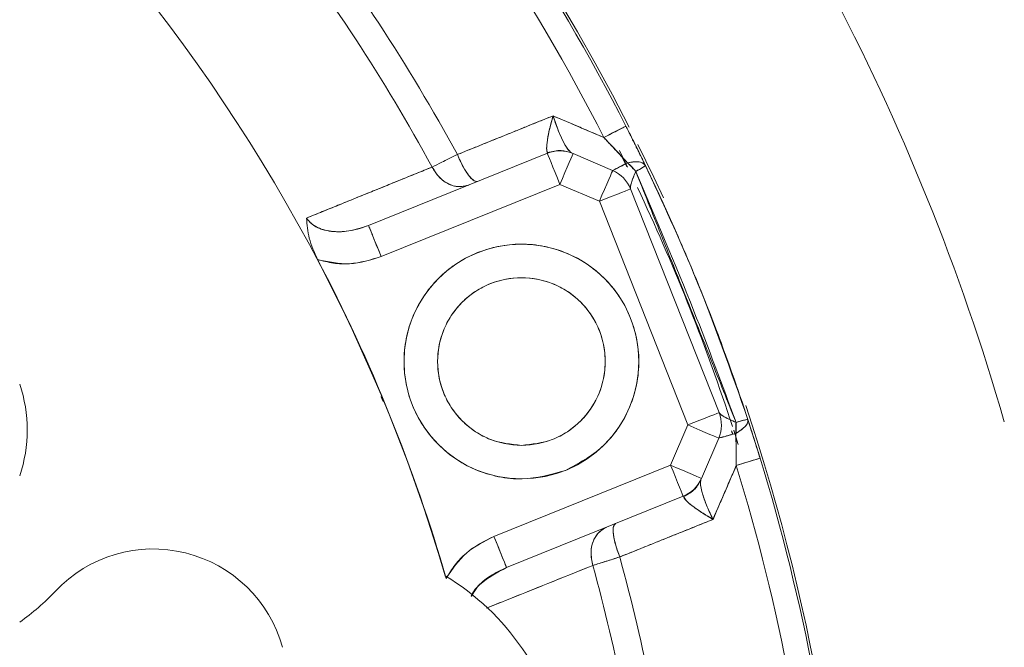
# Model space of a CAD drawing. Extents: x -329 to 232, y -56 to 468.
# Drawn here: x -240 to -238, y 397 to 399 of the extents above; entities that cross this region are included whole.
import ezdxf

# ---------------------------------------------------------------- set-up
doc = ezdxf.new("R2010")
doc.units = 0
doc.header["$LTSCALE"] = 10
doc.header["$MEASUREMENT"] = 0
doc.layers.get('0').update_dxf_attribs({"linetype": 'CONTINUOUS'})
doc.layers.get('DEFPOINTS').update_dxf_attribs({"linetype": 'CONTINUOUS'})
doc.layers.add('DIM', color=11, linetype='CONTINUOUS')
doc.styles.add('SIMP', font='ROMANS')
doc.dimstyles.get("Standard").update_dxf_attribs({"dimscale": 0, "dimtxt": 0.15625, "dimasz": 0.18, "dimexe": 0.18, "dimexo": 0.09875, "dimgap": 0.09, "dimtad": 0, "dimtih": 1, "dimtoh": 1, "dimdec": 4, "dimzin": 4, "dimdsep": 46, "dimlunit": 5, "dimtxsty": 'SIMP', "dimcen": 0.09, "dimadec": 0, "dimazin": 0, "dimtfac": 1, "dimtdec": 4, "dimtofl": 0, "dimtmove": 2, "dimatfit": 3, "dimfxl": 0, "dimtolj": 1, "dimtzin": 4, "dimarcsym": 0})

# ---------------------------------------------------------------- blocks, each defined once
blk = doc.blocks.new('*D12')
at = {"layer": 'DEFPOINTS', "color": 0}
for p in [(-270.3676, 431.6032), (-153.0901, 361.1837)]:
    blk.add_point(p, dxfattribs=at)
at = {"layer": 'DIM', "color": 0, "lineweight": -2}
for p, q in [((-278.3055, 436.3695), (-282.6255, 436.3695)), ((-274.0712, 433.8271), (-278.3055, 436.3695))]:
    blk.add_line(p, q, dxfattribs=at)
at = {"layer": 'DIM', "color": 0}
blk.add_solid([(-273.7006, 434.4443), (-274.4419, 433.2098), (-270.3676, 431.6032)], dxfattribs=at)
at = {"layer": 'DIM', "color": 0, "insert": (-307.3748, 436.3695), "char_height": 3.75, "attachment_point": 5, "style": 'SIMP'}
blk.add_mtext('\\A1;∅136{\\H1.000000x;\\S13/16;} [∅3475]', dxfattribs=at)
blk = doc.blocks.new('*D22')
at = {"layer": 'DEFPOINTS', "color": 0}
for p in [(-268.167, 404.0075), (-155.2908, 388.7794)]:
    blk.add_point(p, dxfattribs=at)
at = {"layer": 'DIM', "color": 0, "lineweight": -2}
blk.add_line((-272.4482, 404.5851), (-287.8183, 406.6587), dxfattribs=at)
at = {"layer": 'DIM', "color": 0}
blk.add_solid([(-272.3519, 405.2987), (-272.5445, 403.8716), (-268.167, 404.0075)], dxfattribs=at)
at = {"layer": 'DIM', "color": 0, "insert": (-311.0498, 406.6587), "char_height": 3.75, "attachment_point": 5, "style": 'SIMP'}
blk.add_mtext('\\A1;∅113{\\H1.000000x;\\S7/8;} [∅2893]', dxfattribs=at)
blk = doc.blocks.new('*D23')
at = {"layer": 'DEFPOINTS', "color": 0}
for p in [(-211.7289, 464.545), (-211.7289, 396.3935), (-262.5582, 350.6266), (-235.0791, 314.9616), (-211.7289, 265.1271)]:
    blk.add_point(p, dxfattribs=at)
at = {"layer": 'DIM', "color": 0, "lineweight": -2}
blk.add_line((-264.7597, 348.6443), (-277.4701, 337.1998), dxfattribs=at)
for start, end in [(225.652897, 233.345348), (247.120748, 266.347103)]:
    blk.add_arc((-211.7289, 396.3935), 84.7135, start, end, dxfattribs=at)
at = {"layer": 'DIM', "color": 0}
for points in [[(-271.5932, 335.1901), (-270.2946, 336.4365), (-274.6833, 339.7091)], [(-217.0974, 312.7516), (-217.1548, 310.9526), (-211.7289, 311.68)]]:
    blk.add_solid(points, dxfattribs=at)
at = {"layer": 'DIM', "color": 0, "insert": (-254.7015, 323.3885), "char_height": 4.6875, "attachment_point": 5, "style": 'SIMP'}
blk.add_mtext('\\A1;2X 48°', dxfattribs=at)

msp = doc.modelspace()

# ---------------------------------------------------------------- linework, layer by layer
at = {"color": 7, "linetype": 'Continuous', "lineweight": 15}
for p, q in [((-238.61426, 398.54377), (-238.67254, 398.66521)), ((-238.8922, 398.64595), (-239.33689, 398.46628)), ((-239.33689, 398.46628), (-238.8922, 398.64595)), ((-238.82805, 398.64527), (-238.72989, 398.60315)), ((-238.72989, 398.60315), (-238.82805, 398.64527)), ((-238.69267, 398.6116), (-238.71311, 398.65311)), ((-238.69685, 398.62015), (-238.70992, 398.64668)), ((-239.30564, 398.38893), (-238.86095, 398.5686)), ((-238.86095, 398.5686), (-239.30564, 398.38893)), ((-238.76279, 398.52648), (-238.86095, 398.5686)), ((-238.86095, 398.5686), (-238.76279, 398.52648)), ((-238.68521, 398.55717), (-238.46513, 398.00078)), ((-238.46513, 398.00078), (-238.68521, 398.55717)), ((-238.54271, 397.9701), (-238.76279, 398.52648)), ((-238.76279, 398.52648), (-238.54271, 397.9701)), ((-238.43171, 397.96624), (-238.43827, 397.98618)), ((-238.36311, 397.88759), (-238.39761, 397.99608)), ((-238.58564, 397.87006), (-238.54271, 397.9701)), ((-238.54271, 397.9701), (-238.58564, 397.87006)), ((-238.41745, 397.92186), (-238.42875, 397.95711)), ((-238.42598, 397.94855), (-238.42864, 397.95678)), ((-238.46605, 397.9372), (-238.50897, 397.83717)), ((-238.50897, 397.83717), (-238.46605, 397.9372)), ((-238.36311, 397.88759), (-238.42224, 397.86951)), ((-239.02497, 397.69311), (-238.58564, 397.87006)), ((-238.58564, 397.87006), (-239.02497, 397.69311)), ((-238.55447, 397.79268), (-238.9938, 397.61572)), ((-238.9938, 397.61572), (-238.55447, 397.79268))]:
    msp.add_line(p, q, dxfattribs=at)
at = {"color": 7, "linetype": 'Continuous', "lineweight": 15, "flags": 128}
for points in [[(-238.75186, 398.6853), (-238.74042, 398.69113), (-238.7298, 398.69654), (-238.72028, 398.70139), (-238.71213, 398.70554), (-238.70554, 398.7089), (-238.70071, 398.71136), (-238.69776, 398.71286), (-238.69677, 398.71337)], [(-238.67253, 398.66518), (-238.60416, 398.52188), (-238.56697, 398.43875)], [(-238.66716, 398.66778), (-238.62776, 398.58661), (-238.60356, 398.53487)], [(-238.86095, 398.5686), (-238.86705, 398.58369), (-238.87291, 398.5982), (-238.87831, 398.61157), (-238.88305, 398.62329), (-238.88694, 398.63291), (-238.88982, 398.64006), (-238.8916, 398.64446), (-238.8922, 398.64595)], [(-238.8922, 398.64595), (-238.8916, 398.64446), (-238.88982, 398.64006), (-238.88694, 398.63291), (-238.88305, 398.62329), (-238.87831, 398.61157), (-238.87291, 398.5982), (-238.86705, 398.58369), (-238.86095, 398.5686)], [(-238.82805, 398.64527), (-238.82869, 398.64379), (-238.83056, 398.63943), (-238.8336, 398.63235), (-238.83769, 398.62281), (-238.84267, 398.61119), (-238.84836, 398.59794), (-238.85453, 398.58356), (-238.86095, 398.5686)], [(-238.86095, 398.5686), (-238.85453, 398.58356), (-238.84836, 398.59794), (-238.84267, 398.61119), (-238.83769, 398.62281), (-238.8336, 398.63235), (-238.83056, 398.63943), (-238.82869, 398.64379), (-238.82805, 398.64527)], [(-238.72989, 398.60315), (-238.73053, 398.60167), (-238.7324, 398.59731), (-238.73544, 398.59023), (-238.73953, 398.58069), (-238.74451, 398.56907), (-238.7502, 398.55582), (-238.75637, 398.54144), (-238.76279, 398.52648)], [(-238.76279, 398.52648), (-238.75637, 398.54144), (-238.7502, 398.55582), (-238.74451, 398.56907), (-238.73953, 398.58069), (-238.73544, 398.59023), (-238.7324, 398.59731), (-238.73053, 398.60167), (-238.72989, 398.60315)], [(-238.76279, 398.52648), (-238.74766, 398.53247), (-238.7331, 398.53822), (-238.71969, 398.54353), (-238.70793, 398.54818), (-238.69829, 398.552), (-238.69112, 398.55483), (-238.6867, 398.55658), (-238.68521, 398.55717)], [(-238.68521, 398.55717), (-238.6867, 398.55658), (-238.69112, 398.55483), (-238.69829, 398.552), (-238.70793, 398.54818), (-238.71969, 398.54353), (-238.7331, 398.53822), (-238.74766, 398.53247), (-238.76279, 398.52648)], [(-239.33689, 398.46628), (-239.3363, 398.4648), (-239.33452, 398.4604), (-239.33163, 398.45325), (-239.32774, 398.44363), (-239.32301, 398.43191), (-239.3176, 398.41853), (-239.31174, 398.40402), (-239.30564, 398.38893)], [(-238.46513, 398.00078), (-238.46663, 398.00019), (-238.47104, 397.99845), (-238.47821, 397.99561), (-238.48786, 397.9918), (-238.49961, 397.98715), (-238.51302, 397.98184), (-238.52758, 397.97608), (-238.54271, 397.9701)], [(-238.54271, 397.9701), (-238.52758, 397.97608), (-238.51302, 397.98184), (-238.49961, 397.98715), (-238.48786, 397.9918), (-238.47821, 397.99561), (-238.47104, 397.99845), (-238.46663, 398.00019), (-238.46513, 398.00078)], [(-238.46605, 397.9372), (-238.46752, 397.93783), (-238.47188, 397.9397), (-238.47896, 397.94274), (-238.4885, 397.94684), (-238.50012, 397.95182), (-238.51337, 397.95751), (-238.52776, 397.96368), (-238.54271, 397.9701)], [(-238.54271, 397.9701), (-238.52776, 397.96368), (-238.51337, 397.95751), (-238.50012, 397.95182), (-238.4885, 397.94684), (-238.47896, 397.94274), (-238.47188, 397.9397), (-238.46752, 397.93783), (-238.46605, 397.9372)], [(-238.58564, 397.87006), (-238.57068, 397.86364), (-238.5563, 397.85747), (-238.54304, 397.85179), (-238.53142, 397.8468), (-238.52189, 397.84271), (-238.51481, 397.83967), (-238.51044, 397.8378), (-238.50897, 397.83717)], [(-238.50897, 397.83717), (-238.51044, 397.8378), (-238.51481, 397.83967), (-238.52189, 397.84271), (-238.53142, 397.8468), (-238.54304, 397.85179), (-238.5563, 397.85747), (-238.57068, 397.86364), (-238.58564, 397.87006)], [(-238.58564, 397.87006), (-238.57955, 397.85496), (-238.57371, 397.84045), (-238.56832, 397.82707), (-238.56359, 397.81534), (-238.55972, 397.80572), (-238.55684, 397.79857), (-238.55507, 397.79416), (-238.55447, 397.79268)], [(-238.55447, 397.79268), (-238.55507, 397.79416), (-238.55684, 397.79857), (-238.55972, 397.80572), (-238.56359, 397.81534), (-238.56832, 397.82707), (-238.57371, 397.84045), (-238.57955, 397.85496), (-238.58564, 397.87006)], [(-239.02497, 397.69311), (-239.01889, 397.67801), (-239.01304, 397.66349), (-239.00766, 397.65011), (-239.00293, 397.63839), (-238.99906, 397.62876), (-238.99617, 397.62161), (-238.9944, 397.61721), (-238.9938, 397.61572)]]:
    msp.add_lwpolyline(points, dxfattribs=at)
at = {"color": 7, "linetype": 'Continuous', "lineweight": 15}
for centre, radius in [((-211.72887, 396.39347), 56.9494), ((-211.72887, 396.39347), 52.17625), ((-211.72887, 396.39347), 49.79762), ((-238.95665, 398.12798), 0.29199), ((-238.95665, 398.12798), 0.20857)]:
    msp.add_circle(centre, radius, dxfattribs=at)
for centre, radius, start, end in [((-211.72887, 396.39347), 56.9494, 109.565455, 225.371314), ((-211.72887, 396.39347), 49.79762, 0, 141), ((-243.2497, 396.39347), 8.74107, 0, 110.735019), ((-243.2497, 396.39347), 8.49361, 0, 111.368316), ((-243.2497, 396.39347), 8.45335, 270, 111.475115), ((-243.2497, 396.39347), 9.40327, 0, 59.548777), ((-243.2497, 396.39347), 8.44699, 250.355385, 64.644615), ((-243.2497, 396.39347), 8.40528, 250.132798, 64.867202), ((-243.2497, 396.39347), 7.02039, 270, 116.156379), ((-243.2497, 396.39347), 6.98702, 243.709149, 116.290851), ((-243.2497, 396.39347), 6.96165, 243.605971, 115.66596), ((-243.2497, 396.39347), 6.93412, 243.493025, 115.420863), ((-243.2497, 396.39347), 6.85808, 243.175745, 115.555048), ((-243.2497, 396.39347), 6.68885, 280.807478, 94.192522), ((-243.2497, 396.39347), 6.67417, 242.37451, 117.62549), ((-243.2497, 396.39347), 5.11587, 26.93693, 90), ((-243.2497, 396.39347), 4.27564, 16.32359, 117.6506), ((-243.2497, 396.39347), 5.10991, 27.00062, 40.35719), ((-243.2497, 396.39347), 5.10991, 27.00062, 40.35719), ((-243.2497, 396.39347), 5.04807, 27.00062, 40.35719), ((-243.2497, 396.39347), 5.04807, 27.00062, 40.35719), ((-243.2497, 396.39347), 4.706, 28.55322, 37.81509), ((-243.2497, 396.39347), 4.706, 28.55322, 37.81509), ((-243.2497, 396.39347), 4.63609, 28.58582, 37.77931), ((-243.2497, 396.39347), 4.63609, 28.58582, 37.77931), ((-243.2497, 396.39347), 5.71796, 16.08832, 27.87551), ((-238.86095, 398.5686), 0.08343, 66.77672, 112), ((-238.86095, 398.5686), 0.08343, 66.77672, 112), ((-238.76279, 398.52648), 0.08343, 21.58135, 66.77672), ((-238.76279, 398.52648), 0.08343, 21.58135, 66.77672), ((-243.2497, 396.39347), 5.06819, 18.30472, 25.31474), ((-243.2497, 396.39347), 4.27646, 16.22865, 27.70726), ((-243.2497, 396.39347), 5.10991, 17.00153, 22.85648), ((-240.54033, 397.95773), 0.35457, 341.23299, 18.76701), ((-238.54271, 397.9701), 0.08343, 336.77672, 21.58135), ((-238.54271, 397.9701), 0.08343, 336.77672, 21.58135), ((-243.2497, 396.39347), 5.11587, 341.73165, 18.52164), ((-243.2497, 396.39347), 5.10991, 4.46296, 17.00153), ((-243.2497, 396.39347), 5.10991, 4.46296, 17.00153), ((-243.2497, 396.39347), 5.04807, 4.46296, 17.00153), ((-243.2497, 396.39347), 5.04807, 4.46296, 17.00153), ((-238.58564, 397.87006), 0.08343, 291.9385, 336.77672), ((-238.58564, 397.87006), 0.08343, 291.9385, 336.77672), ((-239.87271, 397.32808), 0.33371, 15.46988, 136.67662), ((-243.2497, 396.39347), 4.706, 7.00661, 15.38288), ((-243.2497, 396.39347), 4.706, 7.00661, 15.38288), ((-243.2497, 396.39347), 4.63609, 7.04149, 15.35027), ((-243.2497, 396.39347), 4.63609, 7.04149, 15.35027), ((-239.47036, 397.05987), 0.6257, 10, 58.82022), ((-240.54033, 397.95773), 0.58399, 305.0901, 316.67662)]:
    msp.add_arc(centre, radius, start, end, dxfattribs=at)
for points in [[(-239.11608, 398.64282), (-238.87805, 398.73913)], [(-238.87805, 398.73913), (-238.75186, 398.6853)], [(-238.69677, 398.71337), (-238.64834, 398.61578)], [(-238.69288, 398.62221), (-238.75186, 398.6853)], [(-238.70813, 398.63852), (-238.69468, 398.61253)], [(-238.69288, 398.62221), (-238.6724, 398.60099)], [(-239.491, 398.48492), (-239.17874, 398.61172)], [(-238.42301, 397.97647), (-238.6724, 398.60099)], [(-239.30564, 398.04057), (-239.30012, 398.02864)], [(-238.42301, 397.97647), (-238.42331, 397.94928)], [(-238.39357, 397.98381), (-238.36311, 397.88759)], [(-238.4341, 397.95548), (-238.43123, 397.94705)], [(-238.42224, 397.86951), (-238.42331, 397.94928)], [(-238.42224, 397.86951), (-238.48023, 397.73516)], [(-238.48023, 397.73516), (-238.7123, 397.64182)], [(-238.779, 397.62073), (-239.04364, 397.51469)]]:
    msp.add_open_spline(points, degree=1, dxfattribs=at)
for points, knots in [([(-238.87805, 398.73913), (-238.92248, 398.72115), (-239.00182, 398.68905), (-239.08117, 398.65695), (-239.11608, 398.64282)], [0, 0, 0, 0, 0.56000035, 1, 1, 1, 1]), ([(-238.87805, 398.73913), (-238.88141, 398.72675), (-238.88803, 398.70243), (-238.89319, 398.67383), (-238.89468, 398.65416), (-238.89259, 398.64975), (-238.89157, 398.6476)], [0, 0, 0, 0, 0.29706032, 0.58392804, 0.79746626, 1, 1, 1, 1]), ([(-238.89157, 398.6476), (-238.89222, 398.64853), (-238.89356, 398.65046), (-238.89437, 398.6596), (-238.89264, 398.6777), (-238.88704, 398.70627), (-238.88107, 398.72807), (-238.87805, 398.73913)], [0, 0, 0, 0, 0.11231656, 0.23154028, 0.4764762, 0.73455851, 1, 1, 1, 1]), ([(-238.87805, 398.73913), (-238.87431, 398.72795), (-238.86695, 398.7059), (-238.85434, 398.67735), (-238.84434, 398.65943), (-238.8393, 398.65376), (-238.83806, 398.65237)], [0, 0, 0, 0, 0.31321912, 0.61766736, 0.90652258, 1, 1, 1, 1]), ([(-238.75186, 398.6853), (-238.77541, 398.69534), (-238.81746, 398.71328), (-238.85954, 398.73123), (-238.87805, 398.73913)], [0, 0, 0, 0, 0.5600302, 1, 1, 1, 1]), ([(-238.8314, 398.6467), (-238.83522, 398.64988), (-238.84313, 398.65647), (-238.86055, 398.68901), (-238.87132, 398.71987), (-238.87805, 398.73913)], [0, 0, 0, 0, 0.2595559, 0.5379122, 1, 1, 1, 1]), ([(-238.69677, 398.71337), (-238.69773, 398.71288), (-238.69967, 398.71189), (-238.71372, 398.70473), (-238.73163, 398.69561), (-238.74512, 398.68873), (-238.75186, 398.6853)], [0, 0, 0, 0, 0.2797226, 0.5594815, 0.779711, 1, 1, 1, 1]), ([(-238.64834, 398.61578), (-238.65705, 398.63366), (-238.67261, 398.66565), (-238.68937, 398.69877), (-238.69677, 398.71337)], [0, 0, 0, 0, 0.55907989, 1, 1, 1, 1]), ([(-238.75186, 398.6853), (-238.7404, 398.67332), (-238.72043, 398.65244), (-238.70111, 398.63124), (-238.69288, 398.62221)], [0, 0, 0, 0, 0.5738928, 1, 1, 1, 1]), ([(-239.11608, 398.64282), (-239.12987, 398.63598), (-239.15455, 398.62374), (-239.17134, 398.6154), (-239.17874, 398.61172)], [0, 0, 0, 0, 0.5587267, 1, 1, 1, 1]), ([(-239.17874, 398.61172), (-239.17136, 398.61538), (-239.15457, 398.6237), (-239.1299, 398.63596), (-239.11608, 398.64282)], [0, 0, 0, 0, 0.4399653, 1, 1, 1, 1]), ([(-239.11608, 398.64282), (-239.11115, 398.63191), (-239.1013, 398.61009), (-239.08604, 398.58768), (-239.07366, 398.57566), (-239.06846, 398.57575), (-239.06586, 398.57579)], [0, 0, 0, 0, 0.2796321, 0.5592471, 0.7796618, 1, 1, 1, 1]), ([(-239.06586, 398.57579), (-239.06929, 398.57604), (-239.07615, 398.57653), (-239.0907, 398.5939), (-239.10464, 398.617), (-239.11226, 398.63421), (-239.11608, 398.64282)], [0, 0, 0, 0, 0.27965, 0.5592739, 0.7796382, 1, 1, 1, 1]), ([(-238.89157, 398.6476), (-238.88017, 398.6506), (-238.85978, 398.65596), (-238.84008, 398.64953), (-238.8314, 398.6467)], [0, 0, 0, 0, 0.5592522, 1, 1, 1, 1]), ([(-238.7293, 398.60308), (-238.72847, 398.60355), (-238.72673, 398.60455), (-238.71606, 398.61021), (-238.70221, 398.61738), (-238.69288, 398.62221)], [0, 0, 0, 0, 0.22998924, 0.48151261, 1, 1, 1, 1]), ([(-238.69288, 398.62221), (-238.70358, 398.61667), (-238.72204, 398.60711), (-238.72715, 398.60427), (-238.7293, 398.60308)], [0, 0, 0, 0, 0.5791728, 1, 1, 1, 1]), ([(-238.69288, 398.62221), (-238.68671, 398.62328), (-238.67437, 398.62542), (-238.65695, 398.62438), (-238.65161, 398.61904), (-238.64834, 398.61578)], [0, 0, 0, 0, 0.2806036, 0.5611031, 1, 1, 1, 1]), ([(-238.64834, 398.61578), (-238.64983, 398.61777), (-238.65285, 398.62182), (-238.66293, 398.62474), (-238.67628, 398.6252), (-238.68741, 398.6232), (-238.69288, 398.62221)], [0, 0, 0, 0, 0.2461973, 0.4999991, 0.7538089, 1, 1, 1, 1]), ([(-238.6724, 398.60099), (-238.67587, 398.60523), (-238.68208, 398.61281), (-238.68958, 398.61934), (-238.69288, 398.62221)], [0, 0, 0, 0, 0.559838, 1, 1, 1, 1]), ([(-238.64834, 398.61578), (-238.64959, 398.6145), (-238.65182, 398.61221), (-238.6661, 398.60442), (-238.6724, 398.60099)], [0, 0, 0, 0, 0.55912032, 1, 1, 1, 1]), ([(-238.6724, 398.60099), (-238.66917, 398.60273), (-238.66179, 398.60671), (-238.6545, 398.61098), (-238.64916, 398.61442), (-238.64865, 398.61527), (-238.64834, 398.61578)], [0, 0, 0, 0, 0.2191388, 0.5000013, 0.7044488, 1, 1, 1, 1]), ([(-238.64834, 398.61578), (-238.62578, 398.56797), (-238.57729, 398.46524), (-238.51109, 398.30806), (-238.44817, 398.1453), (-238.41177, 398.03764), (-238.39357, 397.98381)], [0, 0, 0, 0, 0.2326496, 0.4999913, 0.7499834, 1, 1, 1, 1]), ([(-238.39357, 397.98381), (-238.43548, 398.1041), (-238.51031, 398.31891), (-238.60616, 398.52507), (-238.64834, 398.61578)], [0, 0, 0, 0, 0.5599811, 1, 1, 1, 1]), ([(-239.17874, 398.61172), (-239.23702, 398.58806), (-239.34109, 398.54581), (-239.4452, 398.50352), (-239.491, 398.48492)], [0, 0, 0, 0, 0.5599968, 1, 1, 1, 1]), ([(-239.17874, 398.61172), (-239.17264, 398.60197), (-239.16043, 398.58247), (-239.13441, 398.56655), (-239.10909, 398.56109), (-239.09477, 398.56503), (-239.08761, 398.567)], [0, 0, 0, 0, 0.2796703, 0.5593293, 0.7796609, 1, 1, 1, 1]), ([(-239.08761, 398.567), (-239.09683, 398.56477), (-239.11528, 398.56031), (-239.14275, 398.57065), (-239.16485, 398.58846), (-239.17411, 398.60397), (-239.17874, 398.61172)], [0, 0, 0, 0, 0.2796719, 0.5593271, 0.7796332, 1, 1, 1, 1]), ([(-238.68539, 398.55761), (-238.68556, 398.55944), (-238.68591, 398.56319), (-238.68201, 398.57744), (-238.67609, 398.59194), (-238.6724, 398.60099)], [0, 0, 0, 0, 0.26487378, 0.54142001, 1, 1, 1, 1]), ([(-238.6724, 398.60099), (-238.67649, 398.59085), (-238.68257, 398.5758), (-238.68573, 398.56364), (-238.68551, 398.56108), (-238.68544, 398.56027)], [0, 0, 0, 0, 0.5859185, 0.8699876, 1, 1, 1, 1]), ([(-238.6724, 398.60099), (-238.62306, 398.48555), (-238.53494, 398.27935), (-238.45722, 398.06903), (-238.42301, 397.97647)], [0, 0, 0, 0, 0.5598872, 1, 1, 1, 1]), ([(-239.4636, 398.38183), (-239.47167, 398.39953), (-239.48781, 398.43494), (-239.48994, 398.46825), (-239.491, 398.48492)], [0, 0, 0, 0, 0.4998462, 1, 1, 1, 1]), ([(-239.491, 398.48492), (-239.48752, 398.48032), (-239.48013, 398.47056), (-239.45776, 398.45693), (-239.42346, 398.44935), (-239.37972, 398.45182), (-239.35137, 398.46139), (-239.33689, 398.46628)], [0, 0, 0, 0, 0.0992415, 0.210772, 0.4533483, 0.7207653, 1, 1, 1, 1]), ([(-239.491, 398.48492), (-239.48994, 398.46825), (-239.48781, 398.43494), (-239.47167, 398.39953), (-239.4636, 398.38183)], [0, 0, 0, 0, 0.500155, 1, 1, 1, 1]), ([(-239.33689, 398.46628), (-239.3531, 398.46092), (-239.38465, 398.45048), (-239.42674, 398.44984), (-239.4574, 398.45771), (-239.47766, 398.468), (-239.48669, 398.47945), (-239.491, 398.48492)], [0, 0, 0, 0, 0.3120288, 0.6074281, 0.7495386, 0.8803446, 1, 1, 1, 1]), ([(-239.30564, 398.38893), (-239.31023, 398.40028), (-239.3194, 398.42298), (-239.32968, 398.44841), (-239.3358, 398.46358), (-239.33653, 398.46538), (-239.33689, 398.46628)], [0, 0, 0, 0, 0.27961294, 0.5591811, 0.77958526, 1, 1, 1, 1]), ([(-238.84742, 397.85718), (-238.88294, 397.84706), (-238.93759, 397.83149), (-239.01427, 397.83982), (-239.07169, 397.85729), (-239.12437, 397.88649), (-239.18251, 397.93633), (-239.23399, 398.01611), (-239.25226, 398.10926), (-239.24499, 398.18552), (-239.22729, 398.24303), (-239.19816, 398.29568), (-239.14829, 398.35383), (-239.06852, 398.40531), (-238.97537, 398.42358), (-238.89911, 398.41631), (-238.8416, 398.39861), (-238.78895, 398.36948), (-238.7308, 398.31961), (-238.67932, 398.23985), (-238.66104, 398.14668), (-238.66832, 398.07044), (-238.686, 398.01287), (-238.71522, 397.96044), (-238.76467, 397.90124), (-238.81482, 397.87454), (-238.84742, 397.85718)], [0, 0, 0, 0, 0.0598641, 0.092089, 0.1249997, 0.157909, 0.1901355, 0.2499994, 0.3098637, 0.3420898, 0.3749993, 0.4079094, 0.4401351, 0.4999994, 0.5598635, 0.5920898, 0.6249992, 0.6579097, 0.6901352, 0.7499998, 0.8098639, 0.8420897, 0.8749996, 0.9079091, 0.9401356, 1, 1, 1, 1]), ([(-239.30564, 398.38893), (-239.33168, 398.38071), (-239.38371, 398.3643), (-239.43699, 398.37599), (-239.4636, 398.38183)], [0, 0, 0, 0, 0.5005429, 1, 1, 1, 1]), ([(-239.4636, 398.38183), (-239.45059, 398.37829), (-239.42462, 398.37122), (-239.37031, 398.36942), (-239.33151, 398.38113), (-239.30564, 398.38893)], [0, 0, 0, 0, 0.2507923, 0.5006016, 1, 1, 1, 1]), ([(-238.95665, 397.91941), (-238.93042, 397.92219), (-238.89006, 397.92648), (-238.84149, 397.95249), (-238.80812, 397.97941), (-238.78103, 398.01282), (-238.75583, 398.06138), (-238.74305, 398.12798), (-238.75583, 398.19457), (-238.78103, 398.24314), (-238.80812, 398.27651), (-238.84149, 398.3036), (-238.89006, 398.32879), (-238.95665, 398.34158), (-239.02325, 398.32879), (-239.07182, 398.3036), (-239.10519, 398.27651), (-239.13228, 398.24314), (-239.15747, 398.19457), (-239.17026, 398.12798), (-239.15747, 398.06138), (-239.13228, 398.01282), (-239.10519, 397.97941), (-239.07182, 397.95249), (-239.02325, 397.92648), (-238.98289, 397.92219), (-238.95665, 397.91941)], [0, 0, 0, 0, 0.0598641, 0.0920913, 0.1250009, 0.1579109, 0.1901367, 0.2500007, 0.3098645, 0.3420904, 0.3750004, 0.40791, 0.4401372, 0.5000013, 0.5598654, 0.592091, 0.6250006, 0.6579106, 0.6901364, 0.7500006, 0.8098649, 0.8420908, 0.8750008, 0.9079104, 0.9401359, 1, 1, 1, 1]), ([(-238.42301, 397.97647), (-238.43528, 397.98196), (-238.45645, 397.99144), (-238.46243, 397.99769), (-238.46495, 398.00032)], [0, 0, 0, 0, 0.57944883, 1, 1, 1, 1]), ([(-238.46495, 398.00032), (-238.46398, 397.99901), (-238.46195, 397.99627), (-238.44958, 397.98843), (-238.4337, 397.98128), (-238.42301, 397.97647)], [0, 0, 0, 0, 0.2293838, 0.4811903, 1, 1, 1, 1]), ([(-238.42331, 397.94928), (-238.41848, 397.95228), (-238.40887, 397.95826), (-238.3992, 397.96722), (-238.39295, 397.97614), (-238.39336, 397.98112), (-238.39357, 397.98381)], [0, 0, 0, 0, 0.2433011, 0.4839278, 0.7211305, 1, 1, 1, 1]), ([(-238.39357, 397.98381), (-238.39339, 397.98112), (-238.39303, 397.97574), (-238.40145, 397.96377), (-238.41503, 397.95477), (-238.42331, 397.94928)], [0, 0, 0, 0, 0.2806068, 0.5612102, 1, 1, 1, 1]), ([(-238.42331, 397.94928), (-238.42289, 397.95439), (-238.42214, 397.96353), (-238.42274, 397.97251), (-238.42301, 397.97647)], [0, 0, 0, 0, 0.5598586, 1, 1, 1, 1]), ([(-238.39357, 397.98381), (-238.39416, 397.98388), (-238.39514, 397.984), (-238.40183, 397.98244), (-238.41063, 397.9801), (-238.41926, 397.97757), (-238.42301, 397.97647)], [0, 0, 0, 0, 0.2958631, 0.4999795, 0.7826788, 1, 1, 1, 1]), ([(-238.42301, 397.97647), (-238.41383, 397.97911), (-238.39742, 397.98383), (-238.39475, 397.98382), (-238.39357, 397.98381)], [0, 0, 0, 0, 0.5590084, 1, 1, 1, 1]), ([(-238.36311, 397.88759), (-238.36879, 397.90598), (-238.37893, 397.93877), (-238.3891, 397.97007), (-238.39357, 397.98381)], [0, 0, 0, 0, 0.5607517, 1, 1, 1, 1]), ([(-238.46566, 397.93766), (-238.46443, 397.93794), (-238.46191, 397.93851), (-238.44822, 397.94223), (-238.43288, 397.94657), (-238.42331, 397.94928)], [0, 0, 0, 0, 0.2644654, 0.5410567, 1, 1, 1, 1]), ([(-238.42331, 397.94928), (-238.43409, 397.94623), (-238.45011, 397.9417), (-238.46259, 397.93835), (-238.46467, 397.93788), (-238.46566, 397.93766)], [0, 0, 0, 0, 0.518758, 0.7707391, 1, 1, 1, 1]), ([(-238.42331, 397.94928), (-238.42296, 397.93472), (-238.42231, 397.90817), (-238.42227, 397.88154), (-238.42224, 397.86951)], [0, 0, 0, 0, 0.54828526, 1, 1, 1, 1]), ([(-238.42224, 397.86951), (-238.41309, 397.87231), (-238.39478, 397.87791), (-238.37605, 397.88364), (-238.36504, 397.88701), (-238.36375, 397.8874), (-238.36311, 397.88759)], [0, 0, 0, 0, 0.2797079, 0.559436, 0.7796844, 1, 1, 1, 1]), ([(-238.48023, 397.73516), (-238.4694, 397.76025), (-238.45007, 397.80504), (-238.43075, 397.84981), (-238.42224, 397.86951)], [0, 0, 0, 0, 0.5599858, 1, 1, 1, 1]), ([(-238.5529, 397.79193), (-238.54269, 397.79762), (-238.52443, 397.80778), (-238.51469, 397.82587), (-238.51039, 397.83384)], [0, 0, 0, 0, 0.55934185, 1, 1, 1, 1]), ([(-238.51039, 397.83384), (-238.51087, 397.83209), (-238.51184, 397.82848), (-238.51096, 397.81661), (-238.50594, 397.79619), (-238.49516, 397.76669), (-238.48525, 397.74577), (-238.48023, 397.73516)], [0, 0, 0, 0, 0.1124859, 0.2317113, 0.4766936, 0.7346289, 1, 1, 1, 1]), ([(-238.48023, 397.73516), (-238.48583, 397.74705), (-238.49684, 397.77042), (-238.5072, 397.8004), (-238.51227, 397.82293), (-238.51101, 397.83027), (-238.51039, 397.83384)], [0, 0, 0, 0, 0.2969483, 0.5836126, 0.7972406, 1, 1, 1, 1]), ([(-238.55447, 397.79268), (-238.55392, 397.79283), (-238.55296, 397.79311), (-238.55292, 397.79229), (-238.5529, 397.79193)], [0, 0, 0, 0, 0.5703766, 1, 1, 1, 1]), ([(-238.48023, 397.73516), (-238.49003, 397.74106), (-238.50935, 397.75269), (-238.53305, 397.76945), (-238.54672, 397.78134), (-238.55239, 397.78849), (-238.55273, 397.79081), (-238.5529, 397.79193)], [0, 0, 0, 0, 0.2652543, 0.5231621, 0.7682174, 0.8874923, 1, 1, 1, 1]), ([(-238.5529, 397.79193), (-238.55159, 397.78887), (-238.54889, 397.78251), (-238.52385, 397.76203), (-238.49699, 397.74548), (-238.48023, 397.73516)], [0, 0, 0, 0, 0.2598675, 0.538335, 1, 1, 1, 1]), ([(-238.7123, 397.64182), (-238.66898, 397.65925), (-238.59162, 397.69036), (-238.51427, 397.72147), (-238.48023, 397.73516)], [0, 0, 0, 0, 0.5599922, 1, 1, 1, 1]), ([(-238.7444, 397.71617), (-238.75259, 397.71138), (-238.76897, 397.70179), (-238.78159, 397.67528), (-238.78514, 397.64713), (-238.78105, 397.62953), (-238.779, 397.62073)], [0, 0, 0, 0, 0.2796668, 0.5593142, 0.779656, 1, 1, 1, 1]), ([(-238.779, 397.62073), (-238.78137, 397.63199), (-238.78611, 397.65451), (-238.77842, 397.68403), (-238.76397, 397.70552), (-238.75093, 397.71262), (-238.7444, 397.71617)], [0, 0, 0, 0, 0.2796901, 0.5593433, 0.7796744, 1, 1, 1, 1]), ([(-238.72265, 397.72494), (-238.72495, 397.72238), (-238.72955, 397.71726), (-238.72797, 397.69466), (-238.72197, 397.66835), (-238.71552, 397.65067), (-238.7123, 397.64182)], [0, 0, 0, 0, 0.2796499, 0.55928, 0.77964, 1, 1, 1, 1]), ([(-238.7123, 397.64182), (-238.71632, 397.6531), (-238.72437, 397.67565), (-238.72893, 397.70237), (-238.72836, 397.71961), (-238.72455, 397.72316), (-238.72265, 397.72494)], [0, 0, 0, 0, 0.27963, 0.5592472, 0.7796574, 1, 1, 1, 1]), ([(-239.14364, 397.58862), (-239.12853, 397.61129), (-239.09827, 397.65668), (-239.04942, 397.68096), (-239.02497, 397.69311)], [0, 0, 0, 0, 0.4994727, 1, 1, 1, 1]), ([(-239.02497, 397.69311), (-239.04901, 397.68078), (-239.08509, 397.66228), (-239.12295, 397.62331), (-239.13673, 397.60019), (-239.14364, 397.58862)], [0, 0, 0, 0, 0.4993862, 0.7493505, 1, 1, 1, 1]), ([(-238.9938, 397.61572), (-238.99439, 397.61718), (-238.99557, 397.6201), (-239.00391, 397.64082), (-239.01419, 397.66634), (-239.02138, 397.68418), (-239.02497, 397.69311)], [0, 0, 0, 0, 0.2796453, 0.5592761, 0.7796193, 1, 1, 1, 1]), ([(-238.779, 397.62073), (-238.76868, 397.62399), (-238.75024, 397.62982), (-238.72389, 397.63815), (-238.7123, 397.64182)], [0, 0, 0, 0, 0.5598302, 1, 1, 1, 1]), ([(-238.7123, 397.64182), (-238.72701, 397.63718), (-238.75328, 397.62888), (-238.77114, 397.62322), (-238.779, 397.62073)], [0, 0, 0, 0, 0.5600497, 1, 1, 1, 1]), ([(-239.08173, 397.54452), (-239.08118, 397.54585), (-239.0766, 397.55706), (-239.04938, 397.58592), (-239.01702, 397.60327), (-238.9938, 397.61572)], [0, 0, 0, 0, 0.0365684, 0.3087914, 1, 1, 1, 1]), ([(-238.9938, 397.61572), (-239.0075, 397.60912), (-239.0343, 397.59619), (-239.06524, 397.57187), (-239.07663, 397.55126), (-239.08076, 397.54377)], [0, 0, 0, 0, 0.3994017, 0.7818079, 1, 1, 1, 1]), ([(-239.04364, 397.51469), (-239.00129, 397.53165), (-238.91305, 397.567), (-238.82487, 397.60235), (-238.779, 397.62073)], [0, 0, 0, 0, 0.4798388, 1, 1, 1, 1])]:
    msp.add_open_spline(points, degree=3, knots=knots, dxfattribs=at)

# ---------------------------------------------------------------- dimensions: what is measured, and where the dimension line sits
at = {"layer": 'DIM'}
dim = msp.add_angular_dim_2l(base=(-235.07907, 314.96164), line1=((-211.72887, 396.39347), (-262.55816, 350.62657)), line2=((-211.72887, 265.12708), (-211.72887, 464.54496)), text='2X <>', dimstyle='Standard', override={"dimscale": 30, "dimexe": 0.125, "dimdec": 2, "dimlunit": 2, "dimcen": 0.5, "dimtm": 0.005, "dimtdec": 2, "dimtmove": 0}, dxfattribs=at)
dim.commit()
dim.dimension.update_dxf_attribs({"geometry": '*D23', "text_midpoint": (-254.70146, 323.38846), "dimtype": 162})
for p1, p2, picture, middle in [((-153.09014, 361.18373), (-270.3676, 431.60321), '*D12', (-307.37478, 436.36954)), ((-155.29075, 388.77941), (-268.16698, 404.00754), '*D22', (-311.04976, 406.6587))]:
    dim = msp.add_diameter_dim_2p(p1=p1, p2=p2, dimstyle='Standard', override={"dimscale": 24, "dimexe": 0.125, "dimcen": 0, "dimtix": 1, "dimtmove": 0, "dimatfit": 0}, dxfattribs=at)
    dim.commit()
    dim.dimension.update_dxf_attribs({"geometry": picture, "text_midpoint": middle, "dimtype": 163})

doc.saveas('drawing.dxf')
